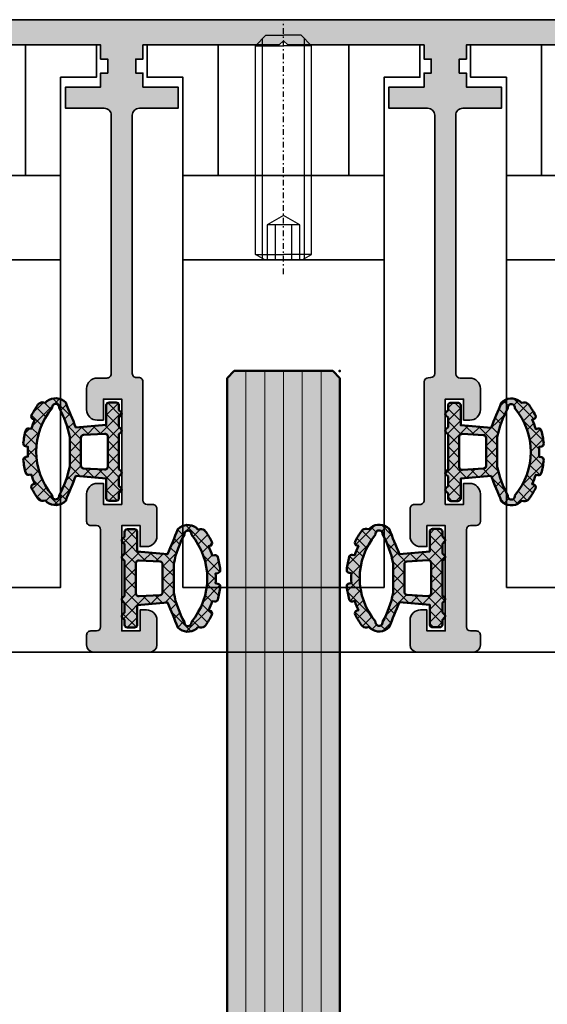
# Model space of a CAD drawing. Units: millimetres. Extents: x -60955 to -3337, y -23873 to 9430.
# Drawn here: x -39555 to -39518, y 2872 to 2942 of the extents above; entities that cross this region are included whole.
import ezdxf

# ---------------------------------------------------------------- set-up
doc = ezdxf.new("R2010")
doc.units = ezdxf.units.MM
doc.header["$LTSCALE"] = 0.8
doc.linetypes.add('STRICHPUNKT', pattern=[1, 0.5, -0.25, 0, -0.25])
for name, color, linetype, lineweight in [('Aluminium-AM_0', 40, 'Continuous', 35), ('AM_8', 251, 'Continuous', 18), ('Glas-AM_1', 94, 'Continuous', 50), ('Glas-AM_8', 251, 'Continuous', 18), ('Gummi-AM_1', 183, 'Continuous', 50), ('Gummi-AM_8', 251, 'Continuous', 18), ('SchraubenundBeschläge-AM_0', 247, 'Continuous', 35), ('Verbinder4', 24, 'STRICHPUNKT', 25), ('X_INS_BLOCK', 7, 'Continuous', 35)]:
    doc.layers.add(name, color=color, linetype=linetype, lineweight=lineweight)
doc.layers.add('Verbinder', color=20, linetype='Continuous')
doc.layers.add('Verbinder2', color=24, linetype='Continuous')

# ---------------------------------------------------------------- blocks, each defined once
blk = doc.blocks.new('Rahmenprofil_5spurig')
at = {"layer": 'AM_8'}
h = blk.add_hatch(color=157, dxfattribs=at)
h.dxf.hatch_style = 1
h.paths.add_polyline_path([(2.799974225501117, -41.20000017535222), (4.500000255710262, -41.19999974065377, 0.4142134874799918), (5.500000000007276, -40.19999974065573), (5.500000000007276, -35.25000000002264, -0.4142135623730925), (6.250000000005372, -34.50000000002456), (8.75, -34.50000000002456, -0.4142135623730951), (9.5, -35.25000000002456), (9.5, -36.75000000002456, -0.4142135623730951), (8.75, -37.50000000002456), (8.299999999999272, -37.50000000002456), (8.299999999999272, -36.00000000002456), (7, -36.00000000002456), (7, -43.50000000002456), (8.299999999999272, -43.50000000002456), (8.299999999999272, -42.00000000002456), (8.75, -42.00000000002456, -0.4142135623730951), (9.5, -42.75000000002456), (9.5, -44.50000000002592, -0.4142135623730951), (9.000000000000455, -45.00000000002547), (6.000000000005969, -45.00000000002547, -0.414213562373095), (5.500000000007276, -44.50000000002677), (5.500000000007276, -43.99999978451222, 0.4142136366404974), (4.499999746441873, -42.99999978451161), (2.800005439623789, -43.00000021557026, 0.4142134881056956), (1.800005693188723, -44.00000021557005), (1.800005693188723, -44.5000002335245, -0.4142136149767388), (1.300005603389508, -45.00000023352369), (0.4999999102076202, -45.00000008984262, -0.414213509769412), (7.275957614183426e-12, -44.50000008984234), (1.4210854715202e-14, -2.546585164964199e-11), (129.0000000000091, -2.546574062733953e-11), (129.0000000000091, -44.50000008982725, -0.4142135097684608), (128.5000000898118, -45.00000008982624), (127.6999943966263, -45.00000023351004, -0.414213614977732), (127.1999943068204, -44.50000023350586), (127.1999943068204, -44.00000021555461, 0.4142134881061669), (126.1999945603837, -43.00000021555481), (124.5000002535738, -42.99999978449888, 0.4142136366400255), (123.5000000000091, -43.99999978450038), (123.5000000000091, -44.50000000002592, -0.4142135623730951), (123.0000000000095, -45.00000000002547), (120.0000000000068, -45.00000000002547, -0.4142135623730951), (119.5000000000073, -44.50000000002592), (119.5000000000073, -42.75000000002456, -0.4142135623730951), (120.2500000000073, -42.00000000002456), (120.700000000008, -42.00000000002456), (120.700000000008, -43.50000000002456), (122.0000000000091, -43.50000000002456), (122.0000000000091, -36.00000000002456), (120.700000000008, -36.00000000002456), (120.700000000008, -37.50000000002456), (120.2500000000073, -37.50000000002456, -0.4142135623730951), (119.5000000000073, -36.75000000002456), (119.5000000000073, -35.25000000002456, -0.4142135623730951), (120.2500000000073, -34.50000000002456), (122.7500000000091, -34.50000000002456, -0.4142135578341112), (123.5000000000091, -35.24999998840176), (123.5000000767195, -40.19999975613323, 0.4142134829413193), (124.4999998210244, -41.19999974064103), (126.2000258512286, -41.20000017533766, 0.4142146904730033), (127.2000261069205, -40.19999657946678), (127.1998891041876, -2.099998921266682, 0.4142125091668232), (126.8998891041895, -1.800000000028376), (122.8000000000033, -1.800000000028376, 0.4142135623730951), (122.5000000000091, -2.100000000022625), (122.5000000000091, -5.800000000027516, -0.414213562373095), (122.0000000000101, -6.300000000026557), (118.0000000000073, -6.300000000026557), (118.0000000000073, -4.800000000026557), (120.5000000000073, -4.800000000026557), (120.5000000000073, -1.800000000028376), (110.799988000239, -1.800000000028376), (110.5000000000073, -1.500000000026376), (110.2000000000007, -1.800000000028376), (100.5000000000073, -1.800000000028376), (100.5000000000073, -2.800000000028376), (100.000005000009, -2.800000000028377), (100.000005000009, -3.800000000026558), (100.5000000000073, -3.800000000026557), (100.5000000000073, -4.800000000026557), (103.0000000000073, -4.800000000026557), (103.0000000000073, -6.300000000026557), (100.2500050000099, -6.300000000026557, 0.4142135623730951), (99.75000500000897, -6.800000000027467), (99.75000500000897, -25.17544093986046, 0.4876088139266554), (100.1224651345752, -25.46655866329303, -0.4713508568364199), (100.5000000000073, -25.73423620001617), (100.5000000000073, -34.20000000002985, 0.4142135623730953), (100.800000000002, -34.50000000002456), (101.1999999999985, -34.50000000002456, -0.414213562373095), (101.5, -34.80000000002605), (101.5, -36.75000000002624, -0.4142135623730964), (100.7500000000017, -37.50000000002456), (100.2999999999993, -37.50000000002456), (100.2999999999993, -36.00000000002456), (99, -36.00000000002456), (99, -43.50000000002456), (100.2999999999993, -43.50000000002456), (100.2999999999993, -42.00000000002456), (100.75, -42.00000000002456, -0.4142135623730951), (101.5, -42.75000000002456), (101.5, -44.50000000002592, -0.4142135623730953), (101.0000000000005, -45.00000000002547), (97.00000000000664, -45.00000000002547, -0.4142135623730941), (96.50000000000728, -44.50000000002611), (96.50000000000728, -43.80000000002354, -0.4142135623704242), (96.7999999999999, -43.5000000000282), (97.20000000000434, -43.50000000002456, 0.4142135623704312), (97.5, -43.20000000002615), (97.5, -36.30001800002812, 0.414213562373095), (97.1999999999989, -36.00001800002701), (96.80000000000331, -36.00001800002701, -0.4142135623730951), (96.50000000000728, -35.70001800003098), (96.50000000000728, -33.75001800002715, -0.4142135623730952), (97.25000000000742, -33.00001800002701), (97.70000000000073, -33.00001800002701), (97.70000000000073, -34.50001800002701), (99.00000000000728, -34.50001800002701), (99.00000000000728, -27.0000180000252), (97.70000000000073, -27.00001800002519), (97.70000000000073, -28.50001800002519), (97.25000000000728, -28.50001800002519, -0.4142135623730951), (96.50000000000728, -27.75001800002519), (96.50000000000728, -26.25001800002701, -0.4142135623730951), (97.25000000000728, -25.50001800002701), (97.95000500000421, -25.50001800002701, 0.4142135623729216), (98.25000499999805, -25.20001800003335), (98.25000500000897, -6.800000000027724, 0.4142135623732691), (97.7500050000081, -6.300000000026557), (95.00000999999975, -6.300000000026558), (95.00000999999975, -4.800000000026557), (97.50000999999975, -4.800000000026557), (97.50000999999975, -3.800000000026557), (98.00000500000897, -3.800000000026558), (98.00000500000897, -2.800000000028377), (97.50000999999975, -2.800000000028376), (97.50000999999975, -1.800000000028376), (87.79999800024962, -1.800000000028376), (87.50001000000702, -1.500000000026372), (87.20001000000047, -1.800000000028376), (77.5, -1.800000000028376), (77.5, -2.800000000028376), (77.00000499999805, -2.800000000028376), (77.00000499999805, -3.800000000026557), (77.5, -3.800000000026557), (77.5, -4.800000000026557), (80, -4.800000000026557), (80, -6.300000000026557), (77.2500050000001, -6.300000000026557, 0.4160672000150211), (76.7500149999978, -6.803162261261548), (76.75001500000872, -25.20001800003153, 0.4142135623729216), (77.05001500000438, -25.50001800002701), (77.7500199999995, -25.50001800002701, -0.4142135623730951), (78.5000199999995, -26.25001800002701), (78.5000199999995, -27.75001800002519, -0.4142135623730951), (77.7500199999995, -28.50001800002519), (77.30002000000968, -28.50001800002519), (77.30002000000968, -27.00001800002519), (76.0000199999995, -27.0000180000252), (76.0000199999995, -34.50001800002701), (77.30002000000968, -34.50001800002701), (77.30002000000968, -33.00001800002701), (77.75001999999937, -33.00001800002701, -0.4142135623714526), (78.5000199999995, -33.75001800002294), (78.50002000001041, -35.70001800002385, -0.4142135623747322), (78.20002000000892, -36.00001800002701), (77.80002000000606, -36.00001800002701, 0.414213562373095), (77.50002000001041, -36.30001800002266), (77.50002000001041, -43.20000000003161, 0.4142135623704274), (77.80002000000061, -43.50000000002456), (78.20002000000687, -43.50000000002819, -0.4142135623704313), (78.5000199999995, -43.80000000002354), (78.5000199999995, -44.50000000002611, -0.4142135623730919), (78.00002000000015, -45.00000000002547), (74.00002000000995, -45.00000000002547, -0.4142135623730953), (73.50002000001041, -44.50000000002592), (73.50002000001041, -42.75000000002456, -0.4142135623730951), (74.25002000001041, -42.00000000002456), (74.7000200000075, -42.00000000002455), (74.7000200000075, -43.50000000002455), (76.00002000001041, -43.50000000002456), (76.00002000001041, -36.00000000002455), (74.7000200000075, -36.00000000002456), (74.7000200000075, -37.50000000002455), (74.25002000000873, -37.50000000002456, -0.414213562373098), (73.50002000001041, -36.75000000002625), (73.50002000001041, -34.80000000002059, -0.4142135623730882), (73.80002000000644, -34.50000000002456), (74.20002000000478, -34.50000000002456, 0.4142135623730951), (74.5000199999995, -34.20000000002985), (74.5000199999995, -25.7780647575857, -0.4092668776679312), (74.79494468421584, -25.47810769203816), (74.95509031578862, -25.47539800540111, 0.4092670365075768), (75.2500149999978, -25.17544077659942), (75.25000499999798, -6.799999727925157, 0.4142134029792632), (74.75000499999715, -6.300000000026557), (72.00000999999975, -6.300000000026557), (72.00000999999975, -4.800000000026556), (74.50001000000702, -4.800000000026558), (74.50001000000702, -3.800000000026557), (75.00000499999805, -3.800000000026557), (75.00000499999805, -2.800000000028376), (74.50001000000702, -2.800000000028376), (74.50001000000702, -1.800000000028376), (64.79999800024962, -1.800000000028376), (64.50001000000702, -1.500000000026374), (64.20001000000047, -1.800000000028376), (54.5, -1.800000000028376), (54.5, -2.800000000028376), (54.00000499999805, -2.800000000028376), (54.00000499999805, -3.800000000026557), (54.5, -3.800000000026557), (54.5, -4.800000000026557), (57, -4.800000000026557), (57, -6.300000000026557), (54.25000499999896, -6.300000000026557, 0.4142135623730951), (53.75000499999805, -6.800000000027467), (53.75000499999805, -25.17544093985335, 0.4876088139394865), (54.12246513458771, -25.4665586632916, -0.4713508568256113), (54.50000000000732, -25.73423620001159), (54.5, -34.20000000002595, 0.4142135623733448), (54.79999999999835, -34.50000000002456), (55.19999999999851, -34.50000000002456, -0.414213562373095), (55.5, -34.80000000002605), (55.5, -36.75000000002624, -0.4142135623730949), (54.75000000000169, -37.50000000002456), (54.30000000001019, -37.50000000002456), (54.30000000001019, -36.00000000002456), (53, -36.00000000002456), (53, -43.50000000002456), (54.30000000001019, -43.50000000002456), (54.30000000001019, -42.00000000002456), (54.75, -42.00000000002456, -0.4142135623730951), (55.5, -42.75000000002456), (55.5, -44.50000000002592, -0.4142135623730953), (55.00000000000045, -45.00000000002547), (50.99999999999936, -45.00000000002547, -0.4142135623730961), (50.5, -44.50000000002611), (50.5, -43.80000000003263, -0.4142135623704311), (50.80000000000172, -43.5000000000282), (51.20000000000432, -43.50000000002456, 0.4142135623704382), (51.5, -43.20000000002615), (51.5, -36.30001800002812, 0.414213562373095), (51.19999999999889, -36.00001800002701), (50.80000000000513, -36.00001800002701, -0.4142135623730951), (50.5, -35.70001800002188), (50.5, -33.75001800002714, -0.4142135623730925), (51.25000000000013, -33.00001800002701), (51.700000000008, -33.00001800002701), (51.700000000008, -34.50001800002702), (53, -34.50001800002701), (53, -27.0000180000252), (51.700000000008, -27.00001800002519), (51.700000000008, -28.50001800002519), (51.25, -28.50001800002519, -0.4142135623730951), (50.5, -27.75001800002519), (50.5, -26.25001800002701, -0.4142135623730951), (51.25, -25.50001800002701), (51.95000499999875, -25.50001800002701, 0.4142135623731018), (52.25000499999805, -25.20001800002772), (52.25000499999805, -6.800000000021971, 0.4142135623730931), (51.75000500000264, -6.300000000026557), (49.00000999999975, -6.300000000026557), (49.00000999999975, -4.800000000026556), (51.50001000000702, -4.800000000026557), (51.50001000000702, -3.800000000026557), (52.00000499999805, -3.800000000026557), (52.00000499999805, -2.800000000028376), (51.50001000000702, -2.800000000028376), (51.50001000000702, -1.800000000028376), (41.79999800024962, -1.800000000028376), (41.50000999999975, -1.50000000002638), (41.20001000000047, -1.800000000028376), (31.49999000000753, -1.800000000028376), (31.49999000000753, -2.800000000028376), (30.99999500000921, -2.800000000028377), (30.99999500000922, -3.800000000026558), (31.49999000000753, -3.800000000026557), (31.49999000000753, -4.800000000026557), (33.99999000000753, -4.800000000026557), (33.99999000000753, -6.300000000026557), (31.24999500001013, -6.300000000026557, 0.4142135623730951), (30.74999500000922, -6.800000000027467), (30.74999500000922, -25.20001800002774, 0.4142135623730951), (31.04999500000849, -25.50001800002701), (31.75000000000728, -25.50001800002701, -0.4142135623730951), (32.50000000000728, -26.25001800002701), (32.50000000000728, -27.75001800002519, -0.4142135623730951), (31.75000000000728, -28.50001800002519), (31.30000000001019, -28.50001800002519), (31.30000000001019, -27.00001800002519), (30.00000000000729, -27.00001800002519), (30.00000000000729, -34.500018000027), (31.30000000001019, -34.50001800002701), (31.30000000001019, -33.00001800002701), (31.75000000000728, -33.00001800002701, -0.4142135623730951), (32.50000000000728, -33.75001800002701), (32.50000000000728, -35.70001800002728, -0.414213562373095), (32.20000000000755, -36.00001800002701), (31.80000000001017, -36.00001800002701, 0.4142135623730952), (31.50000000000728, -36.30001800002991), (31.50000000000728, -43.20000000002437, 0.4142135623730949), (31.80000000000746, -43.50000000002456), (32.20000000000677, -43.50000000002456, -0.4142135623730745), (32.50000000000726, -43.80000000002507), (32.50000000000728, -44.50000000002663, -0.4142135623731009), (32.00000000000844, -45.00000000002547), (28.00000000000682, -45.00000000002547, -0.4142135623730912), (27.50000000000728, -44.50000000002592), (27.50000000000728, -42.75000000002456, -0.4142135623730951), (28.25000000000728, -42.00000000002456), (28.700000000008, -42.00000000002456), (28.700000000008, -43.50000000002456), (30.00000000000728, -43.50000000002456), (30.00000000000728, -36.00000000002456), (28.700000000008, -36.00000000002456), (28.700000000008, -37.50000000002456), (28.25000000000728, -37.50000000002456, -0.4142135623730951), (27.50000000000728, -36.75000000002456), (27.50000000000728, -34.80000000002792, -0.4142135623730951), (27.80000000001064, -34.50000000002456), (28.20000000000893, -34.50000000002456, 0.4142135623730743), (28.50000000000726, -34.20000000002621), (28.50000000000728, -25.77806475758061, -0.4092668776679184), (28.79492468421863, -25.47810769203812), (28.95507031579599, -25.47539800540099, 0.4092668776679279), (29.24999500000922, -25.17544093985661), (29.24999500000922, -6.800000000027431, 0.414213562373091), (28.74999500000835, -6.300000000026557), (26.00000000000728, -6.300000000026557), (26.00000000000728, -4.800000000026557), (28.50000000000728, -4.800000000026557), (28.50000000000728, -3.800000000026557), (28.99999500000921, -3.800000000026557), (28.99999500000921, -2.800000000028376), (28.50000000000728, -2.800000000028376), (28.50000000000728, -1.800000000028376), (18.8000000000102, -1.800000000028376), (18.50000000000729, -1.500000000026381), (18.20001199977196, -1.800000000028376), (8.50000000000729, -1.800000000028376), (8.50000000000729, -4.800000000026557), (11.00000000000728, -4.800000000026556), (11.00000000000729, -6.300000000026557), (7.000000000006366, -6.300000000026557, -0.414213562373095), (6.500000000007276, -5.800000000027467), (6.500000000007276, -2.100000000027201, 0.4142135623730883), (6.200000000008458, -1.800000000028376), (2.100110895827783, -1.800000000028376, 0.4142125097565501), (1.800110895830613, -2.09999892186977), (1.799973969809898, -40.19999658149659, 0.4142146898835888)])
at = {"layer": 'Aluminium-AM_0'}
blk.add_lwpolyline([(129.0000000000091, -2.546585164964199e-11), (0, -2.546585164964199e-11)], dxfattribs=at)
blk.add_lwpolyline([(41.79999800024962, -1.800000000028376), (51.50001000000702, -1.800000000028376), (51.50001000000702, -2.800000000028376), (52.00000499999805, -2.800000000028376), (52.00000499999805, -3.800000000026557), (51.50001000000702, -3.800000000026557), (51.50001000000702, -4.800000000026557), (49.00000999999975, -4.800000000026557), (49.00000999999975, -6.300000000026557), (51.75000500000897, -6.300000000026557, -0.4142135623731411), (52.25000499999805, -6.800000000028376), (52.25000499999805, -25.20001800002774, -0.4142135623730534), (51.95000499999878, -25.50001800002701), (51.25, -25.50001800002701, 0.4142135623730951), (50.5, -26.25001800002701), (50.5, -27.75001800002519, 0.4142135623730951), (51.25, -28.50001800002519), (51.700000000008, -28.50001800002519), (51.700000000008, -27.00001800002519), (53, -27.00001800002519), (53, -34.50001800002701), (51.700000000008, -34.50001800002701), (51.700000000008, -33.00001800002701), (51.25, -33.00001800002701, 0.4142135623729926), (50.5, -33.75001800002701), (50.5, -35.70001800002683, 0.4142135623731991), (50.80000000001019, -36.00001800002701), (51.20000000000073, -36.00001800002701, -0.4142135623730673), (51.5, -36.30001800002992), (51.5, -43.2000000000271, -0.4142135623730188), (51.20000000000073, -43.50000000002456), (50.80000000001019, -43.50000000002819, 0.4142135623727759), (50.5, -43.80000000002656), (50.5, -44.50000000002638, 0.4142135623733168), (51, -45.00000000002547), (55, -45.00000000002547, 0.4142135623730953), (55.5, -44.50000000002638), (55.5, -42.75000000002456, 0.4142135623730951), (54.75, -42.00000000002456), (54.30000000001019, -42.00000000002456), (54.30000000001019, -43.50000000002456), (53, -43.50000000002456), (53, -36.00000000002456), (54.30000000001019, -36.00000000002456), (54.30000000001019, -37.50000000002456), (54.75, -37.50000000002456, 0.4142135623729923), (55.5, -36.75000000002819), (55.5, -34.80000000002838, 0.4142135623731991), (55.20000000000073, -34.50000000002456), (54.79999999999927, -34.50000000002456, -0.4142135623731229), (54.5, -34.2000000000271), (54.50000000000728, -25.7780647575828, 0.5168329584592897), (54.12246513458012, -25.46655866329365, -0.4876088139256903), (53.75000499999805, -25.17544093985907), (53.75000499999805, -6.800000000028376, -0.4142135623730951), (54.25000499999805, -6.300000000026557), (57, -6.300000000026557), (57, -4.800000000026557), (54.5, -4.800000000026557), (54.5, -3.800000000026557), (54.00000499999805, -3.800000000026557), (54.00000499999805, -2.800000000028376), (54.5, -2.800000000028376), (54.5, -1.800000000028376), (64.20001000000047, -1.800000000028376), (64.50001000000702, -1.500000000026375), (64.79999800024962, -1.800000000028376), (74.50001000000702, -1.800000000028376), (74.50001000000702, -2.800000000028376), (75.00000499999805, -2.800000000028376), (75.00000499999805, -3.800000000026557), (74.50001000000702, -3.800000000026557), (74.50001000000702, -4.800000000026557), (72.00000999999975, -4.800000000026557), (72.00000999999975, -6.300000000026557), (74.75000499999805, -6.300000000026557, -0.4142135623730951), (75.25000499999805, -6.800000000028376), (75.2500149999978, -25.17544077659477, -0.4092670365101875), (74.95509031579059, -25.47539800540108), (74.79494468422126, -25.47810769203807, 0.4092668776704003), (74.5000199999995, -25.7780647575828), (74.5000199999995, -34.2000000000271, -0.4142135623731229), (74.2000200000075, -34.50000000002456), (73.80001999999877, -34.50000000002456, 0.4142135623731991), (73.50002000001041, -34.80000000002838), (73.50002000001041, -36.75000000002819, 0.4142135623729926), (74.25002000001041, -37.50000000002456), (74.7000200000075, -37.50000000002456), (74.7000200000075, -36.00000000002456), (76.00002000001041, -36.00000000002456), (76.00002000001041, -43.50000000002456), (74.7000200000075, -43.50000000002456), (74.7000200000075, -42.00000000002456), (74.25002000001041, -42.00000000002456, 0.4142135623730951), (73.50002000001041, -42.75000000002456), (73.50002000001041, -44.50000000002638, 0.4142135623730953), (74.00002000001041, -45.00000000002547), (78.0000199999995, -45.00000000002547, 0.4142135623733167), (78.5000199999995, -44.50000000002638), (78.5000199999995, -43.80000000002656, 0.414213562372776), (78.2000200000075, -43.50000000002819), (77.80001999999877, -43.50000000002456, -0.414213562373022), (77.50002000001041, -43.2000000000271), (77.50002000001041, -36.30001800002992, -0.4142135623730673), (77.80001999999877, -36.00001800002701), (78.2000200000075, -36.00001800002701, 0.4142135623731991), (78.50002000001041, -35.70001800002683), (78.5000199999995, -33.75001800002701, 0.4142135623729926), (77.7500199999995, -33.00001800002701), (77.30002000000968, -33.00001800002701), (77.30002000000968, -34.50001800002701), (76.0000199999995, -34.50001800002701), (76.0000199999995, -27.00001800002519), (77.30002000000968, -27.00001800002519), (77.30002000000968, -28.50001800002519), (77.7500199999995, -28.50001800002519, 0.4142135623730951), (78.5000199999995, -27.75001800002519), (78.5000199999995, -26.25001800002701, 0.4142135623730951), (77.7500199999995, -25.50001800002701), (77.05001500000071, -25.50001800002701, -0.4142135623730534), (76.75001500000872, -25.20001800002774), (76.7500149999978, -6.803162261260695, -0.4160672000133134), (77.25000499999805, -6.300000000026557), (80, -6.300000000026557), (80, -4.800000000026557), (77.5, -4.800000000026557), (77.5, -3.800000000026557), (77.00000499999805, -3.800000000026557), (77.00000499999805, -2.800000000028376), (77.5, -2.800000000028376), (77.5, -1.800000000028376), (87.20001000000047, -1.800000000028376)], format="xyb", dxfattribs=at)
blk = doc.blocks.new('*U135')
at = {"layer": 'Glas-AM_8'}
h = blk.add_hatch(color=253, dxfattribs=at)
h.dxf.hatch_style = 1
h.paths.add_polyline_path([(3.255829577923194, 1.707462903231622), (1.10119809095022, 1.891784290499343), (1.10119809095022, 3.291784290501708, 0.4142135623730951), (0.9011980909513113, 3.491784290500616), (0.4011980909531303, 3.491784290500616, 0.4142135623730951), (0.2011980909524027, 3.291784290499889), (0.2011980909524032, 2.953916324850978), (0.04513207377575501, 2.797850307688882, 0.4142135623893106), (0.04513207377173734, 2.585718273318733), (0.2011980909524027, 2.429652256140796), (0.2011980909524027, 1.75391632485116), (0.04513207377544548, 1.597850307687845, 0.4142135624004041), (0.04513207377606365, 1.385718273313679), (0.2011980909524023, 1.229652256152801), (0.2011980909524032, -1.246083675137929), (0.04513207377173734, -1.402149692315865, 0.4142135623893102), (0.04513207377575501, -1.614281726686013), (0.2011980909524027, -1.770347743848109), (0.2011980909524027, -2.446083675139565), (0.04513207377235506, -2.602149692315066, 0.4142135623918695), (0.0451320737760641, -2.81428172668796), (0.2011980909524032, -2.970347743848838), (0.2011980909524027, -3.308215709498203, 0.4142135623730951), (0.4011980909526756, -3.508215709498476), (0.9011980909517661, -3.508215709498476, 0.4142135623730951), (1.10119809095022, -3.308215709500022), (1.10119809095022, -1.908215709489927), (3.255829577924331, -1.723894322222115, -0.005748643925110288), (3.984276543294169, -3.504476050508075, 0.3831637169315036), (5.31755975056798, -3.596357384673063, 0.006684554623122009), (5.412044981926657, -3.487187311842852), (5.564436957331061, -3.514058128751095, 0.2887869649331689), (5.959266986114021, -3.352801892449584, 0.0380482772778654), (6.412072638154154, -2.605424669371784, 0.5032322999191399), (6.268367133013849, -2.318125415807923), (6.171153603793858, -2.3009840477172, 0.03308819683335097), (6.43088487757551, -1.635983050702769), (6.601606337146368, -1.666085850204348, 0.3875651820074223), (6.829282770107741, -1.521769654195673, 0.04060970422433632), (7.000984928046311, -0.6052286716139874, 0.3937071942929978), (6.836795517177211, -0.3875014527658611), (6.670707813805268, -0.3582157094962399, 0.03244151464404699), (6.670707813805268, 0.3417842905044874), (6.83679551717133, 0.3710700337676145, 0.3937071943014143), (7.000984928046325, 0.5887972526157272, 0.04060970422413825), (6.829282770108975, 1.505338235206668, 0.3875651820247729), (6.601606337139103, 1.649654431212221), (6.430884877575511, 1.619551631701919, 0.0330881968335397), (6.171153603793857, 2.284552628719989), (6.26836713302478, 2.301693996817188, 0.5032322999036443), (6.412072638153611, 2.588993250372921, 0.03804827727762122), (5.959266986116581, 3.336370473453342, 0.2887869649314104), (5.564436957337952, 3.497626709756917), (5.412044981926659, 3.470755892849279, 0.006684554621491874), (5.317559750567957, 3.57992596567042, 0.3831637169322116), (3.98427654329258, 3.488044631498703, -0.005748643925837847)])
h.paths.add_polyline_path([(4.454049109247637, 3.110356922459555, -1.179323422336205), (4.946964973495691, 3.091540525402584, -0.3661892369648864), (4.946964973495699, -3.107971944405241, -1.179323422335636), (4.454049109247604, -3.126788341463983, -0.07335519838804391), (3.701198090950948, -1.06339974698494), (3.701198090950948, 1.046968327993454, -0.0733551983882885)], flags=16)
h.paths.add_polyline_path([(2.901198090951675, 0.985543648192101), (2.901198090951675, -1.001975067181774, -0.3738846794848927), (2.7290327111431, -1.200028680930703), (1.229032711151832, -1.284353181752525, -0.4557262555387956), (1.001198090951675, -1.086299568001246), (1.001198090951675, 1.069868149010208, -0.4557262555381094), (1.229032711151832, 1.267921762761942), (2.729032711143099, 1.183597261939211, -0.373884679487487)], flags=16)
at = {"layer": 'Gummi-AM_8', "ltscale": 3}
h = blk.add_hatch(dxfattribs=at)
h.set_pattern_fill('ANSI37', color=256, scale=0.2)
h.set_pattern_definition([(45, (55.89476999999999, 0), (-0.4490128060534577, 0.4490128060534577), []), (135, (55.89476999999999, 0), (-0.4490128060534577, -0.4490128060534576), [])])
edge = h.paths.add_edge_path()
edge.add_arc((4.702065883939561, 2.791784290501617), 0.9999999999975304, 52.01218571334132, 135.8722646275436)
edge.add_arc((-73.8122469965233, 34.27578522345839), 83.66710252924341, 337.0914886634952, 338.4089662902686, ccw=False)
edge.add_line((3.2558295779232, 1.707462903231629), (1.101198090950219, 1.891784290499343))
edge.add_line((1.10119809095022, 1.891784290499343), (1.10119809095022, 3.291784290499889))
edge.add_arc((0.9011980909513113, 3.291784290501708), 0.1999999999989084, 359.9999999994789, 449.9999999994789)
edge.add_line((0.9011980909531303, 3.491784290500616), (0.4011980909531304, 3.491784290500616))
edge.add_arc((0.4011980909531304, 3.291784290499889), 0.2000000000007276, 90, 180)
edge.add_line((0.2011980909524027, 3.291784290499889), (0.2011980909524027, 2.953916324850978))
edge.add_line((0.2011980909524027, 2.953916324850978), (0.0451320737706738, 2.797850307683801))
edge.add_arc((0.1511980909529484, 2.691784290501799), 0.1500000000058776, 135.0000000000737, 224.9999999999263)
edge.add_line((0.0451320737706738, 2.585718273319797), (0.2011980909524027, 2.429652256140796))
edge.add_line((0.2011980909524027, 2.429652256140796), (0.2011980909524027, 1.75391632485116))
edge.add_line((0.2011980909524027, 1.75391632485116), (0.0451320737706738, 1.597850307683073))
edge.add_arc((0.1511980909529484, 1.491784290501071), 0.1500000000058776, 135.0000000000737, 224.9999999999263)
edge.add_line((0.0451320737706738, 1.385718273319069), (0.2011980909524027, 1.229652256152802))
edge.add_line((0.2011980909524027, 1.229652256152802), (0.2011980909524027, -1.246083675137928))
edge.add_line((0.2011980909524027, -1.246083675137928), (0.0451320737706738, -1.402149692316929))
edge.add_arc((0.1511980909529484, -1.508215709498931), 0.1500000000058776, 135.0000000000737, 224.9999999999263)
edge.add_line((0.0451320737706738, -1.614281726680932), (0.2011980909524027, -1.770347743848109))
edge.add_line((0.2011980909524027, -1.770347743848109), (0.2011980909524027, -2.446083675139565))
edge.add_line((0.2011980909524027, -2.446083675139565), (0.0451320737706738, -2.602149692316747))
edge.add_arc((0.1511980909538579, -2.708215709499658), 0.1500000000071638, 135.0000000000737, 224.9999999999263)
edge.add_line((0.0451320737706738, -2.814281726682569), (0.2011980909524027, -2.970347743848837))
edge.add_line((0.2011980909524027, -2.970347743848837), (0.2011980909524027, -3.308215709498658))
edge.add_arc((0.4011980909526756, -3.308215709498203), 0.2000000000002729, 180.0000000001303, 270.0000000001303)
edge.add_line((0.4011980909531304, -3.508215709498476), (0.9011980909531303, -3.508215709498476))
edge.add_arc((0.9011980909517661, -3.308215709500022), 0.1999999999984539, 270.0000000003908, 360.0000000003909)
edge.add_line((1.10119809095022, -3.308215709498658), (1.10119809095022, -1.908215709489927))
edge.add_line((1.10119809095022, -1.908215709489927), (3.255829577924331, -1.723894322222115))
edge.add_arc((-73.81224700714358, -34.29221664648736), 83.66710254059912, 21.59103370961708, 22.908511336220897, ccw=False)
edge.add_arc((4.702065883938042, -2.808215709505649), 0.9999999999973903, 224.1277353725744, 307.9878142867754)
edge.add_arc((1.28206234432016, -0.008215709992405174), 5.399999999390092, 318.3582697435323, 319.8902339973984)
edge.add_line((5.412044981926658, -3.487187311842852), (5.564436957333885, -3.514058128751592))
edge.add_arc((5.633896228399905, -3.120135027548893), 0.3999999999977186, 260.0000000000517, 324.4321124187462)
edge.add_arc((1.282062343956765, -0.008215709490103418), 5.749999999987901, 324.4321124185155, 333.1479309835643)
edge.add_arc((6.233637497480704, -2.515086966416485), 0.2000000000059844, 333.1479309837249, 439.9999999999816)
edge.add_line((6.268367133015192, -2.318125415808161), (6.171153603793857, -2.3009840477172))
edge.add_arc((1.282062343935003, -0.008215709461584009), 5.40000000001256, 334.8754924690716, 342.4559829509254)
edge.add_line((6.430884877575511, -1.635983050702769), (6.601606337138139, -1.666085850202897))
edge.add_arc((6.636335972672766, -1.469124299597743), 0.2000000000028859, 259.9999999997847, 344.7383860532628)
edge.add_arc((1.282062344001623, -0.008215709545979388), 5.749999999928137, 344.7383860538738, 354.040333508404)
edge.add_arc((6.802065881642421, -0.5844630033679004), 0.1999999999998476, 354.0403335076091, 439.9999999996005)
edge.add_line((6.836795517177154, -0.3875014527658511), (6.670707813805268, -0.3582157094962402))
edge.add_arc((1.282062343930749, -0.008215709495876355), 5.399999999999946, 356.2837796084474, 363.7162203915526)
edge.add_line((6.670707813805268, 0.3417842905044874), (6.836795517177154, 0.3710700337686414))
edge.add_arc((6.80206588164291, 0.5680315843702359), 0.1999999999993148, 280.0000000002842, 365.9596664922759)
edge.add_arc((1.282062343917801, -0.008215709445316799), 5.750000000010798, 5.959666491441669, 15.26161394597192)
edge.add_arc((6.636335972676257, 1.452692880610082), 0.2000000000003568, 15.26161394788016, 100.0000000013584)
edge.add_line((6.601606337138139, 1.649654431212052), (6.430884877575511, 1.619551631701919))
edge.add_arc((1.282062343936229, -0.008215709526242065), 5.400000000007466, 17.54401704894681, 25.12450753084381)
edge.add_line((6.171153603793857, 2.284552628719989), (6.268367133015192, 2.301693996815497))
edge.add_arc((6.233637497483403, 2.498655547420183), 0.2000000000019333, 279.9999999994379, 386.8520690156945)
edge.add_arc((1.282062343909015, -0.008215709506205648), 5.750000000028862, 26.85206901618846, 35.56788758123729)
edge.add_arc((5.63389622840207, 3.103703608554865), 0.3999999999967512, 35.56788758159307, 100.0000000002876)
edge.add_line((5.564436957333885, 3.4976267097562), (5.412044981926658, 3.470755892849279))
edge.add_arc((1.282062343663545, -0.008215709868386156), 5.400000000450987, 40.10976600515053, 41.64173025864268)
edge = h.paths.add_edge_path(flags=16)
edge.add_arc((4.702065883946271, -3.158215709514485), 0.2499999999889826, -187.22172874085845, 11.593983698041882, ccw=False)
edge.add_arc((11.07196611512171, 0.4568721238737594), 7.525918404252232, 191.654220597064, 208.4359360396514, ccw=False)
edge.add_line((3.701198090950948, -1.063399746984945), (3.701198090950948, 1.046968327993453))
edge.add_arc((11.0719661150543, -0.473303542863222), 7.525918404185795, 151.5640639602048, 168.3457794028474, ccw=False)
edge.add_arc((4.702065883946121, 3.141784290510907), 0.2499999999889473, -11.593983697830879, 187.2217287410696, ccw=False)
edge.add_arc((1.28206234392953, -0.00821570950133399), 4.800000000002778, -40.22437368432918, 40.22437368432918, ccw=False)
edge = h.paths.add_edge_path(flags=16)
edge.add_line((2.729032711143099, -1.200028680930703), (1.229032711151831, -1.284353181752525))
edge.add_arc((1.201198090955248, -1.086299568001246), 0.2000000000035725, 180.0000000009349, 278.0000000011782, ccw=False)
edge.add_line((1.001198090951675, -1.08629956800451), (1.001198090951675, 1.069868149013017))
edge.add_arc((1.201198090955643, 1.069868149010208), 0.2000000000039679, 81.99999999895209, 179.9999999991953, ccw=False)
edge.add_line((1.229032711151831, 1.267921762761942), (2.729032711143099, 1.183597261939211))
edge.add_arc((2.701198090953156, 0.985543648192101), 0.199999999998519, 7.826201908756047e-10, 82.00000000053927, ccw=False)
edge.add_line((2.901198090951675, 0.9855436481948328), (2.901198090951675, -1.001975067182686))
edge.add_arc((2.701198090951063, -1.001975067181774), 0.2000000000006126, 277.99999999998204, 359.99999999973886, ccw=False)
at = {"layer": 'Gummi-AM_1'}
for points in [[(5.317559750567955, 3.579925965670422, 0.3831637169314989), (3.984276543294158, 3.488044631502668, -0.005748643925850577), (3.2558295779232, 1.707462903231629), (1.10119809095022, 1.891784290499343), (1.10119809095022, 3.291784290499889, 0.4142135623730951), (0.9011980909531303, 3.491784290500616), (0.4011980909531304, 3.491784290500616, 0.4142135623730951), (0.2011980909524027, 3.291784290499889), (0.2011980909524027, 2.953916324850978), (0.0451320737706738, 2.797850307683801, 0.4142135623723417), (0.0451320737706738, 2.585718273319797), (0.2011980909524027, 2.429652256140796), (0.2011980909524027, 1.75391632485116), (0.0451320737706738, 1.597850307683073, 0.4142135623723417), (0.0451320737706738, 1.385718273319069), (0.2011980909524027, 1.229652256152802), (0.2011980909524027, -1.246083675137928), (0.0451320737706738, -1.402149692316929, 0.4142135623723417), (0.0451320737706738, -1.614281726680932), (0.2011980909524027, -1.770347743848109), (0.2011980909524027, -2.446083675139565), (0.0451320737706738, -2.602149692316747, 0.4142135623723417), (0.0451320737706738, -2.814281726682569), (0.2011980909524027, -2.970347743848837), (0.2011980909524027, -3.308215709498658, 0.4142135623730951), (0.4011980909531304, -3.508215709498476), (0.9011980909531303, -3.508215709498476, 0.4142135623730951), (1.10119809095022, -3.308215709498658), (1.10119809095022, -1.908215709489927), (3.255829577924331, -1.723894322222115, -0.005748643925110312), (3.984276543294174, -3.504476050508081, 0.383163716931492), (5.317559750567955, -3.59635738467309, 0.0066845546231238), (5.412044981926658, -3.487187311842852), (5.564436957333885, -3.514058128751592, 0.2887869649323997), (5.959266986115028, -3.352801892448176, 0.0380482772778153), (6.412072638154416, -2.605424669371266, 0.5032322999160935), (6.268367133015192, -2.318125415808161), (6.171153603793857, -2.3009840477172, 0.033088196833351), (6.430884877575511, -1.635983050702769), (6.601606337138139, -1.666085850202897, 0.3875651820162584), (6.829282770107159, -1.521769654197804, 0.0406097042243073), (7.000984928046011, -0.6052286716168471, 0.3937071942972318), (6.836795517177154, -0.3875014527658511), (6.670707813805268, -0.3582157094962402, 0.032441514644047), (6.670707813805268, 0.3417842905044874), (6.836795517177154, 0.3710700337686414, 0.3937071942972317), (7.000984928046011, 0.588797252618728, 0.0406097042243074), (6.829282770107159, 1.505338235213325, 0.3875651820162583), (6.601606337138139, 1.649654431212052), (6.430884877575511, 1.619551631701919, 0.0330881968335397), (6.171153603793857, 2.284552628719989), (6.268367133015192, 2.301693996815497, 0.5032322999160935), (6.412072638154416, 2.588993250371327, 0.0380482772778152), (5.959266986115028, 3.336370473455513, 0.2887869649323995), (5.564436957333885, 3.4976267097562), (5.412044981926658, 3.470755892849279, 0.006684554621491999)], [(4.946964973495699, -3.107971944405242, -1.179323422336085), (4.454049109247637, -3.126788341464041, -0.07335519838804601), (3.701198090950948, -1.063399746984945), (3.701198090950948, 1.046968327993453, -0.0733551983882885), (4.454049109247637, 3.110356922459554, -1.179323422336085), (4.946964973495699, 3.091540525402574, -0.3661892369648858)], [(2.729032711143099, -1.200028680930703), (1.229032711151831, -1.284353181752525, -0.4557262555338666), (1.001198090951675, -1.08629956800451), (1.001198090951675, 1.069868149013017, -0.4557262555338666), (1.229032711151831, 1.267921762761942), (2.729032711143099, 1.183597261939211, -0.3738846794835948), (2.901198090951675, 0.9855436481948328), (2.901198090951675, -1.001975067182686, -0.3738846794835949)]]:
    blk.add_lwpolyline(points, format="xyb", close=True, dxfattribs=at)
blk = doc.blocks.new('gwsk40160')
at = {"layer": 'Verbinder'}
for p, q in [((-1.325500000000005, -2.842170943040401e-14), (-2, -0.3894227529210355)), ((-2, -0.3894227529210355), (-2, -15.25000000912601)), ((-2, -0.3894227529210355), (0, -0.3894227529210355)), ((0, -2.842170943040401e-14), (-1.325500000000005, -2.842170943040401e-14)), ((0, -2.842170943040401e-14), (1.325500000000005, -2.842170943040401e-14)), ((2, -0.3894227529210355), (0, -0.3894227529210355)), ((1.325500000000005, -2.842170943040401e-14), (2, -0.3894227529210355)), ((2, -0.3894227529210355), (2, -15.25000000912601)), ((-2, -15.25000000912601), (-1.25, -16.00000000000003)), ((-2, -15.25000000912601), (0, -15.25000000912601)), ((2, -15.25000000912601), (0, -15.25000000912601)), ((2, -15.25000000912601), (1.25, -16.00000000000003)), ((-1.25, -16.00000000000003), (0, -16.00000000000003)), ((1.25, -16.00000000000003), (0, -16.00000000000003))]:
    blk.add_line(p, q, dxfattribs=at)
at = {"layer": 'Verbinder2'}
for p, q in [((-1.501000000000005, -0.1013249712940194), (-1.501000000000005, -15.74900000305402)), ((-1.154734411085002, -2.500000000000028), (-1.154734411085002, -2.842170943040401e-14)), ((-0.5726622341360041, -2.842170943040401e-14), (-0.5726622341360041, -2.500000000000028)), ((0.5726622341360041, -2.500000000000028), (0.5726622341360041, -2.842170943040401e-14)), ((1.154734411085002, -2.842170943040401e-14), (1.154734411085002, -2.500000000000028)), ((1.501000000000005, -0.1013249712940194), (1.501000000000005, -15.74900000305402)), ((1.154734411085002, -2.500000000000028), (-1.154734411085002, -2.500000000000028)), ((0, -3.166686216838031), (-1.154734411085002, -2.500000000000028)), ((1.154734411085002, -2.500000000000028), (0, -3.166686216838031))]:
    blk.add_line(p, q, dxfattribs=at)
at = {"layer": 'Verbinder4'}
blk.add_lwpolyline([(0, 0.9999999999999716), (0, -17.00000000000003)], dxfattribs=at)
blk = doc.blocks.new('Stopper')
at = {"layer": 'SchraubenundBeschläge-AM_0', "ltscale": 3}
for points in [[(-4.650000000000091, -9.599999999999454), (-4.650000000000091, -0.2999999999992724), (-9.699999999999818, -0.2999999999992724), (-9.699999999999818, -2.599999999999454), (-7.150000000000091, -2.599999999999454), (-7.150000000000091, -15.59999999999945), (7.150000000000091, -15.59999999999945), (7.150000000000091, -2.599999999999454), (9.700000000000273, -2.599999999999454), (9.700000000000273, -0.2999999999992724), (4.650000000000091, -0.2999999999992724), (4.650000000000091, -9.599999999999454)], [(-7.150000000000091, -9.599999999999454), (-7.150000000000091, -9.599999999999454), (7.150000000000091, -9.599999999999454)]]:
    blk.add_lwpolyline(points, dxfattribs=at)
blk.add_lwpolyline([(-7.150000000000091, -38.89999999999964), (7.150000000000091, -38.89999999999964), (7.150000000000091, -15.59999999999945), (-7.150000000000091, -15.59999999999945)], close=True, dxfattribs=at)
at = {"ltscale": 3, "yscale": -1}
blk.add_blockref('gwsk40160', (0, -15.59999999999945), dxfattribs=at)

msp = doc.modelspace()

# ---------------------------------------------------------------- hatches: boundary and pattern name
at = {"layer": 'AM_8'}
h = msp.add_hatch(color=134, dxfattribs=at)
h.dxf.hatch_style = 1
h.paths.add_polyline_path([(-39532.25782243992, 2916.248342588588), (-39532.75782243992, 2916.748342588588), (-39539.75782243992, 2916.748342588588), (-39540.25782243992, 2916.248342588588), (-39540.25782243992, 1000.539720800662), (-39539.75782243992, 1000.039720800662), (-39532.75782243992, 1000.039720800662), (-39532.25782243992, 1000.539720800662)])

# ---------------------------------------------------------------- linework, layer by layer
at = {"layer": 'Aluminium-AM_0', "ltscale": 3}
msp.add_lwpolyline([(-39600.7578224399, 957.7483425885875), (-39471.7578224399, 957.7483425885875), (-39471.75782370861, 2896.748342465959), (-39600.7578224399, 2896.748342465959)], close=True, dxfattribs=at)
at = {"layer": 'Glas-AM_1', "ltscale": 3}
msp.add_lwpolyline([(-39532.25782243992, 1000.539720800662), (-39532.25782243992, 2916.248342588588), (-39532.75782243992, 2916.748342588588), (-39539.75782243992, 2916.748342588588), (-39540.25782243992, 2916.248342588588), (-39540.25782243992, 1000.539720800662), (-39539.75782243992, 1000.039720800662), (-39532.75782243992, 1000.039720800662), (-39532.25782243992, 1000.539720800662)], dxfattribs=at)
msp.add_point((-39532.25782243992, 2916.748342588588), dxfattribs=at)
at = {"layer": 'Glas-AM_8', "ltscale": 3}
for points in [[(-39538.92448910665, 1000.039720800662), (-39538.92448910665, 2916.748342588573)], [(-39537.59115577332, 1000.039720800662), (-39537.59115577332, 2916.748342588573)], [(-39536.25782243998, 1000.039720800662), (-39536.25782243998, 2916.748342588573)], [(-39534.92448910665, 1000.039720800662), (-39534.92448910665, 2916.748342588573)], [(-39533.59115577332, 1000.039720800662), (-39533.59115577332, 2916.748342588573)]]:
    msp.add_lwpolyline(points, dxfattribs=at)

# ---------------------------------------------------------------- block references
at = {"layer": 'Aluminium-AM_0'}
msp.add_blockref('Rahmenprofil_5spurig', (-39600.75782370863, 2941.748342588602), dxfattribs=at)
at = {"layer": 'SchraubenundBeschläge-AM_0'}
for p in [(-39559.25781370862, 2940.248342588573), (-39536.25782370863, 2940.248352588984), (-39513.25781370862, 2940.248342588573)]:
    msp.add_blockref('Stopper', p, dxfattribs=at)
at = {"layer": 'X_INS_BLOCK', "rotation": 180}
for p in [(-39547.75782370863, 2910.999801492871), (-39524.75780370862, 2901.999819492863)]:
    msp.add_blockref('*U135', p, dxfattribs=at)
at = {"layer": 'X_INS_BLOCK'}
for p in [(-39524.75782370861, 2910.999801492871), (-39547.75780370862, 2901.999819492863)]:
    msp.add_blockref('*U135', p, dxfattribs=at)

doc.saveas('drawing.dxf')
